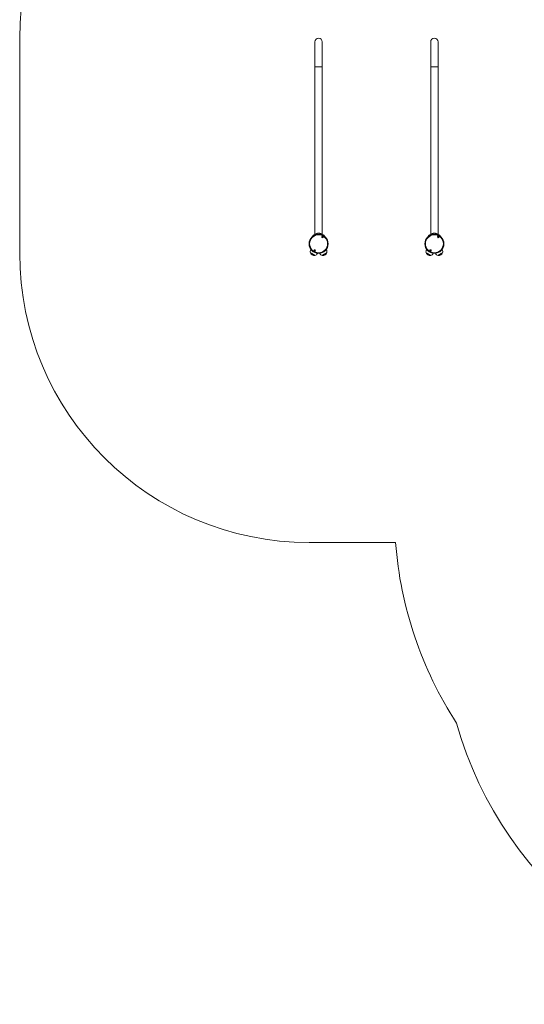
# Model space of a CAD drawing. Units: millimetres. Extents: x 2766 to 10095, y 715 to 10287.
# Drawn here: x 2766 to 5382, y 715 to 5822 of the extents above; entities that cross this region are included whole.
import ezdxf

# ---------------------------------------------------------------- set-up
doc = ezdxf.new("R2010")
doc.units = ezdxf.units.MM
doc.header["$LTSCALE"] = 50

msp = doc.modelspace()

# ---------------------------------------------------------------- linework, layer by layer
at = {"color": 7, "linetype": 'Continuous', "lineweight": 18}
for p, q in [((2766.4, 5726.6), (2766.4, 4610.5)), ((4296.8, 5707.6), (4296.8, 5577.6)), ((4334.8, 5577.6), (4334.8, 5707.6)), ((4896.8, 5707.6), (4896.8, 5577.6)), ((4934.8, 5577.6), (4934.8, 5707.6)), ((4296.8, 5577.6), (4296.8, 4708.1)), ((4315.8, 5577.6), (4296.8, 5577.6)), ((4296.8, 5577.6), (4334.8, 5577.6)), ((4334.8, 5577.6), (4315.8, 5577.6)), ((4334.8, 4708.1), (4334.8, 5577.6)), ((4896.8, 5577.6), (4896.8, 4708.1)), ((4915.8, 5577.6), (4896.8, 5577.6)), ((4896.8, 5577.6), (4934.8, 5577.6)), ((4934.8, 5577.6), (4915.8, 5577.6)), ((4934.8, 4708.1), (4934.8, 5577.6)), ((4336, 4706), (4334.8, 4708.1)), ((4936, 4706), (4934.8, 4708.1)), ((4275.8, 4630.9), (4275.1, 4629.7)), ((4309.7, 4609.7), (4310.4, 4610.9)), ((4321.1, 4610.9), (4321.8, 4609.7)), ((4356.4, 4629.7), (4355.7, 4630.9)), ((4875.8, 4630.9), (4875.1, 4629.7)), ((4909.7, 4609.7), (4910.4, 4610.9)), ((4921.1, 4610.9), (4921.8, 4609.7)), ((4956.4, 4629.7), (4955.7, 4630.9)), ((4266.4, 3110.5), (4714.7, 3110.5))]:
    msp.add_line(p, q, dxfattribs=at)
at = {"color": 7, "linetype": 'Continuous', "lineweight": 18, "flags": 128}
for points in [[(4292.5, 4706.7), (4292.3, 4706.6), (4291.9, 4706.3), (4291.1, 4705.9), (4290.3, 4705.4), (4289.3, 4704.8), (4288.5, 4704.3), (4287.7, 4703.9), (4287.3, 4703.7), (4287.1, 4703.6)], [(4344.4, 4703.6), (4344.2, 4703.7), (4343.8, 4703.9), (4343.1, 4704.3), (4342.2, 4704.8), (4341.3, 4705.4), (4340.4, 4705.9), (4339.7, 4706.3), (4339.2, 4706.6), (4339, 4706.7)], [(4892.5, 4706.7), (4892.3, 4706.6), (4891.9, 4706.3), (4891.1, 4705.9), (4890.3, 4705.4), (4889.3, 4704.8), (4888.5, 4704.3), (4887.7, 4703.9), (4887.3, 4703.7), (4887.1, 4703.6)], [(4944.4, 4703.6), (4944.2, 4703.7), (4943.8, 4703.9), (4943.1, 4704.3), (4942.2, 4704.8), (4941.3, 4705.4), (4940.4, 4705.9), (4939.7, 4706.3), (4939.2, 4706.6), (4939, 4706.7)], [(4283.7, 4607.4), (4281.8, 4608.5), (4280, 4609.5), (4278.3, 4610.5), (4276.8, 4611.4), (4275.6, 4612.1), (4274.5, 4612.7), (4273.8, 4613.1), (4273.3, 4613.4), (4273.2, 4613.5)], [(4296.6, 4600), (4296.4, 4600.1), (4296, 4600.3), (4295.2, 4600.8), (4294.1, 4601.4), (4292.8, 4602.1), (4291.3, 4603), (4289.6, 4604), (4287.8, 4605.1), (4285.9, 4606.2), (4283.9, 4607.3), (4282, 4608.4), (4280.2, 4609.4), (4278.5, 4610.4), (4277, 4611.3), (4275.7, 4612), (4274.6, 4612.7), (4273.9, 4613.1), (4273.4, 4613.4), (4273.2, 4613.5)], [(4296.6, 4600), (4296.6, 4600), (4296.4, 4600.1), (4295.9, 4600.4), (4295.1, 4600.8), (4294, 4601.5), (4292.7, 4602.2), (4291.1, 4603.1), (4289.4, 4604.1), (4287.6, 4605.2), (4285.7, 4606.3), (4283.7, 4607.4)], [(4358.3, 4613.5), (4358.1, 4613.4), (4357.7, 4613.1), (4356.9, 4612.7), (4355.8, 4612), (4354.5, 4611.3), (4353, 4610.4), (4351.3, 4609.4), (4349.5, 4608.4), (4347.6, 4607.3), (4345.6, 4606.2), (4343.7, 4605.1), (4341.9, 4604), (4340.2, 4603), (4338.7, 4602.1), (4337.4, 4601.4), (4336.3, 4600.8), (4335.6, 4600.3), (4335.1, 4600.1), (4334.9, 4600), (4334.9, 4600)], [(4345.4, 4606), (4343.5, 4604.9), (4341.7, 4603.9), (4340, 4602.9), (4338.5, 4602.1), (4337.3, 4601.3), (4336.2, 4600.7), (4335.5, 4600.3), (4335, 4600), (4334.9, 4600)], [(4358.3, 4613.5), (4358.3, 4613.5), (4358.1, 4613.4), (4357.6, 4613.1), (4356.8, 4612.6), (4355.7, 4612), (4354.4, 4611.2), (4352.8, 4610.3), (4351.1, 4609.3), (4349.3, 4608.3), (4347.4, 4607.2), (4345.4, 4606)], [(4896.6, 4600), (4896.6, 4600), (4896.4, 4600.1), (4895.9, 4600.4), (4895.1, 4600.8), (4894, 4601.5), (4892.7, 4602.2), (4891.1, 4603.1), (4889.4, 4604.1), (4887.6, 4605.2), (4885.7, 4606.3), (4883.7, 4607.4), (4881.8, 4608.5), (4880, 4609.5), (4878.3, 4610.5), (4876.8, 4611.4), (4875.6, 4612.1), (4874.5, 4612.7), (4873.8, 4613.1), (4873.3, 4613.4), (4873.2, 4613.5)], [(4896.6, 4600), (4896.4, 4600.1), (4896, 4600.3), (4895.2, 4600.8), (4894.1, 4601.4), (4892.8, 4602.1), (4891.3, 4603), (4889.6, 4604), (4887.8, 4605.1), (4885.9, 4606.2), (4883.9, 4607.3), (4882, 4608.4), (4880.2, 4609.4), (4878.5, 4610.4), (4877, 4611.3), (4875.7, 4612), (4874.6, 4612.7), (4873.9, 4613.1), (4873.4, 4613.4), (4873.2, 4613.5)], [(4958.3, 4613.5), (4958.1, 4613.4), (4957.7, 4613.1), (4956.9, 4612.7), (4955.8, 4612), (4954.5, 4611.3), (4953, 4610.4), (4951.3, 4609.4), (4949.5, 4608.4), (4947.6, 4607.3), (4945.6, 4606.2), (4943.7, 4605.1), (4941.9, 4604), (4940.2, 4603), (4938.7, 4602.1), (4937.4, 4601.4), (4936.3, 4600.8), (4935.6, 4600.3), (4935.1, 4600.1), (4934.9, 4600)], [(4945.4, 4606), (4943.5, 4604.9), (4941.7, 4603.9), (4940, 4602.9), (4938.5, 4602.1), (4937.3, 4601.3), (4936.2, 4600.7), (4935.5, 4600.3), (4935, 4600), (4934.9, 4600)], [(4958.3, 4613.5), (4958.3, 4613.5), (4958.1, 4613.4), (4957.6, 4613.1), (4956.8, 4612.6), (4955.7, 4612), (4954.4, 4611.2), (4952.8, 4610.3), (4951.1, 4609.3), (4949.3, 4608.3), (4947.4, 4607.2), (4945.4, 4606)]]:
    msp.add_lwpolyline(points, dxfattribs=at)
at = {"color": 8, "linetype": 'Continuous', "lineweight": 18, "flags": 128}
for points in [[(4287.1, 4703.5), (4287.1, 4703.6), (4287.4, 4703.7), (4288.1, 4704.1), (4288.9, 4704.6), (4289.8, 4705.1), (4290.7, 4705.6), (4291.6, 4706.1), (4292.2, 4706.5), (4292.5, 4706.7), (4292.5, 4706.7)], [(4339, 4706.7), (4339, 4706.7), (4339.4, 4706.5), (4340, 4706.1), (4340.8, 4705.6), (4341.7, 4705.1), (4342.6, 4704.6), (4343.5, 4704.1), (4344.1, 4703.7), (4344.4, 4703.6), (4344.4, 4703.5)], [(4887.1, 4703.5), (4887.1, 4703.6), (4887.4, 4703.7), (4888.1, 4704.1), (4888.9, 4704.6), (4889.8, 4705.1), (4890.7, 4705.6), (4891.6, 4706.1), (4892.2, 4706.5), (4892.5, 4706.7), (4892.5, 4706.7)], [(4939, 4706.7), (4939, 4706.7), (4939.4, 4706.5), (4940, 4706.1), (4940.8, 4705.6), (4941.7, 4705.1), (4942.6, 4704.6), (4943.5, 4704.1), (4944.1, 4703.7), (4944.4, 4703.6), (4944.4, 4703.5)], [(4278.2, 4627.9), (4278.1, 4628), (4277, 4628.6), (4276, 4629.2), (4275.4, 4629.5), (4275.1, 4629.7), (4275.1, 4629.7)], [(4309.7, 4609.7), (4309.6, 4609.8), (4309.1, 4610.1), (4308.4, 4610.5), (4307.3, 4611.1), (4306.6, 4611.5)], [(4324.9, 4611.5), (4324.8, 4611.5), (4323.7, 4610.8), (4322.7, 4610.3), (4322.1, 4609.9), (4321.8, 4609.7), (4321.8, 4609.7)], [(4356.4, 4629.7), (4356.3, 4629.6), (4355.8, 4629.4), (4355.1, 4628.9), (4354, 4628.3), (4353.3, 4627.9)], [(4878.2, 4627.9), (4877.5, 4628.3), (4876.5, 4628.9), (4875.7, 4629.4), (4875.2, 4629.6), (4875.1, 4629.7)], [(4909.7, 4609.7), (4909.7, 4609.7), (4909.4, 4609.9), (4908.8, 4610.3), (4907.9, 4610.8), (4906.7, 4611.5), (4906.6, 4611.5)], [(4924.9, 4611.5), (4924.8, 4611.5), (4923.7, 4610.8), (4922.7, 4610.3), (4922.1, 4609.9), (4921.8, 4609.7), (4921.8, 4609.7)], [(4956.4, 4629.7), (4956.3, 4629.6), (4955.8, 4629.4), (4955.1, 4628.9), (4954, 4628.3), (4953.3, 4627.9)]]:
    msp.add_lwpolyline(points, dxfattribs=at)
at = {"color": 7, "linetype": 'Continuous', "lineweight": 18}
for centre, radius in [((4315.8, 4660.1), 49.5), ((4315.8, 4660.1), 46.5), ((4336.1, 4695.3), 4.1), ((4336.1, 4695.3), 4), ((4915.8, 4660.1), 49.5), ((4915.8, 4660.1), 46.5), ((4936.1, 4695.3), 4.1), ((4936.1, 4695.3), 4), ((4336.1, 4695.3), 1.97), ((4936.1, 4695.3), 1.97), ((4295.5, 4625), 4.1), ((4295.5, 4625), 4), ((4295.5, 4625), 1.98), ((4895.5, 4625), 4.1), ((4895.5, 4625), 4), ((4895.5, 4625), 1.98)]:
    msp.add_circle(centre, radius, dxfattribs=at)
for centre, radius, start, end in [((4266.4, 5726.6), 1500, 90, 180), ((4315.8, 5707.6), 19, 90, 180), ((4315.8, 5707.6), 19, 0, 180), ((4315.8, 5707.6), 19, 0, 90), ((4915.8, 5707.6), 19, 90, 180), ((4915.8, 5707.6), 19, 0, 180), ((4915.8, 5707.6), 19, 0, 90), ((4296.7, 4698.2), 11, 151.0168, 173.0131), ((4287.2, 4703.5), 0.1, 120, 151.0168), ((4292.3, 4695.7), 11, 72.6582, 88.9832), ((4292.5, 4706.6), 0.1, 88.9832, 120), ((4339.2, 4695.7), 11, 91.0168, 113.0131), ((4339, 4706.6), 0.1, 60, 91.0168), ((4344.4, 4703.5), 0.1, 28.9832, 60), ((4334.8, 4698.2), 11, 6.9869, 28.9832), ((4896.7, 4698.2), 11, 151.0168, 173.0131), ((4887.2, 4703.5), 0.1, 120, 151.0168), ((4892.3, 4695.7), 11, 72.6582, 88.9832), ((4892.5, 4706.6), 0.1, 88.9832, 120), ((4939.2, 4695.7), 11, 91.0168, 113.0131), ((4939, 4706.6), 0.1, 60, 91.0168), ((4944.4, 4703.5), 0.1, 28.9832, 60), ((4934.8, 4698.2), 11, 6.9869, 28.9832), ((4336.1, 4695.3), 1.32, 127.7799, 187.7799), ((4336.1, 4695.3), 1.32, 187.7799, 247.7799), ((4336.1, 4695.3), 1.32, 67.7799, 127.7799), ((4336.1, 4695.3), 1.32, 247.7799, 307.7799), ((4336.1, 4695.3), 1.32, 7.7799, 67.7799), ((4336.1, 4695.3), 1.32, 307.7799, 7.7799), ((4936.1, 4695.3), 1.32, 127.7799, 187.7799), ((4936.1, 4695.3), 1.32, 187.7799, 247.7799), ((4936.1, 4695.3), 1.32, 67.7799, 127.7799), ((4936.1, 4695.3), 1.32, 247.7799, 307.7799), ((4936.1, 4695.3), 1.32, 7.7799, 67.7799), ((4936.1, 4695.3), 1.32, 307.7799, 7.7799), ((4266.4, 4610.5), 1500, 180, 270), ((4292.9, 4619.4), 20.6, 150, 196.8574), ((4292.8, 4620.3), 20.7, 199.3537, 280.6463), ((4295.5, 4625), 1.32, 142.5227, 202.5227), ((4295.5, 4625), 1.32, 202.5227, 262.5227), ((4295.5, 4625), 1.32, 82.5227, 142.5227), ((4295.5, 4625), 1.32, 262.5227, 322.5227), ((4295.5, 4625), 1.32, 22.5227, 82.5227), ((4295.5, 4625), 1.32, 322.5227, 22.5227), ((4291.9, 4620), 20.6, 283.1426, 330), ((4339.6, 4620), 20.6, 210, 256.8574), ((4338.7, 4620.3), 20.7, 259.3537, 340.6463), ((4338.6, 4619.4), 20.6, 343.1426, 30), ((4892.9, 4619.4), 20.6, 150, 196.8574), ((4892.8, 4620.3), 20.7, 199.3537, 240), ((4892.8, 4620.3), 20.7, 240, 280.6463), ((4895.5, 4625), 1.32, 142.5227, 202.5227), ((4895.5, 4625), 1.32, 202.5227, 262.5227), ((4895.5, 4625), 1.32, 82.5227, 142.5227), ((4895.5, 4625), 1.32, 262.5227, 322.5227), ((4895.5, 4625), 1.32, 22.5227, 82.5227), ((4895.5, 4625), 1.32, 322.5227, 22.5227), ((4891.9, 4620), 20.6, 283.1426, 330), ((4939.6, 4620), 20.6, 210, 256.8574), ((4938.7, 4620.3), 20.7, 259.3537, 340.6463), ((4938.6, 4619.4), 20.6, 343.1426, 30), ((6708.9, 3262), 2000, 184.3444, 212.971), ((6956.2, 2715.4), 2000, 195.72, 270)]:
    msp.add_arc(centre, radius, start, end, dxfattribs=at)
for points, knots in [([(4296.8, 4708.1), (4296.1, 4707), (4295.5, 4706), (4294.9, 4704.9), (4294.8, 4704.8)], [0, 0, 0, 0, 0.950593, 1, 1, 1, 1]), ([(4334.7, 4708.1), (4334.7, 4708.1), (4334.8, 4708.1), (4334.5, 4708.3), (4334.1, 4708.5), (4333.5, 4708.9), (4332.9, 4709.4), (4332.4, 4709.7), (4331.9, 4710), (4331.4, 4710.3), (4330.7, 4710.7), (4329.7, 4711.3), (4328.3, 4711.9), (4326.9, 4712.5), (4325.3, 4713.1), (4323.7, 4713.6), (4321.4, 4714.2), (4318.3, 4714.7), (4315.1, 4714.7), (4312.6, 4714.5), (4310.8, 4714.3), (4309, 4713.9), (4307.3, 4713.5), (4305.6, 4712.9), (4304, 4712.3), (4302.3, 4711.5), (4300.7, 4710.6), (4299.4, 4709.9), (4298.4, 4709.3), (4297.5, 4708.6), (4296.8, 4708.1), (4296.8, 4708.1), (4296.8, 4708.1)], [0, 0, 0, 0, 0.021211, 0.051927, 0.082778, 0.114111, 0.145417, 0.160543, 0.176739, 0.191642, 0.208329, 0.240139, 0.271729, 0.303291, 0.334972, 0.366314, 0.397461, 0.45953, 0.521017, 0.552228, 0.582739, 0.614102, 0.645331, 0.676872, 0.708403, 0.7499, 0.793739, 0.835136, 0.866589, 0.897975, 0.96026, 1, 1, 1, 1]), ([(4896.8, 4708.1), (4896.1, 4707), (4895.5, 4706), (4894.9, 4704.9), (4894.8, 4704.8)], [0, 0, 0, 0, 0.950593, 1, 1, 1, 1]), ([(4934.7, 4708.1), (4934.7, 4708.1), (4934.8, 4708.1), (4934.5, 4708.3), (4934.1, 4708.5), (4933.5, 4708.9), (4932.9, 4709.4), (4932.4, 4709.7), (4931.9, 4710), (4931.4, 4710.3), (4930.7, 4710.7), (4929.7, 4711.3), (4928.3, 4711.9), (4926.9, 4712.5), (4925.3, 4713.1), (4923.7, 4713.6), (4921.4, 4714.2), (4918.3, 4714.7), (4915.1, 4714.7), (4912.6, 4714.5), (4910.8, 4714.3), (4909, 4713.9), (4907.3, 4713.5), (4905.6, 4712.9), (4904, 4712.3), (4902.3, 4711.5), (4900.7, 4710.6), (4899.4, 4709.9), (4898.4, 4709.3), (4897.5, 4708.6), (4896.8, 4708.1), (4896.8, 4708.1), (4896.8, 4708.1)], [0, 0, 0, 0, 0.021211, 0.051927, 0.082779, 0.114111, 0.145417, 0.160544, 0.17674, 0.191642, 0.208329, 0.240139, 0.271729, 0.303291, 0.334972, 0.366314, 0.397462, 0.45953, 0.521018, 0.552229, 0.582738, 0.614102, 0.64533, 0.676872, 0.708403, 0.749899, 0.79374, 0.835136, 0.866589, 0.897975, 0.96026, 1, 1, 1, 1]), ([(4335.8, 4697.3), (4335.8, 4697.3), (4335.8, 4697.3), (4335.7, 4697.2), (4335.7, 4697.1), (4335.6, 4696.9), (4335.5, 4696.5), (4335.1, 4696.2), (4334.8, 4696.2), (4334.5, 4696.1), (4334.3, 4696.1), (4334.3, 4696.1), (4334.2, 4696.1), (4334.2, 4696.1), (4334.2, 4696.1)], [0, 0, 0, 0, 0.012028, 0.026469, 0.056151, 0.153081, 0.406048, 0.574471, 0.747584, 0.901682, 0.962711, 0.979958, 0.993769, 1, 1, 1, 1]), ([(4334.2, 4696.1), (4334.2, 4696), (4334.2, 4696), (4334.2, 4696), (4334.3, 4695.8), (4334.6, 4695.6), (4334.8, 4695.1), (4334.7, 4694.7), (4334.5, 4694.4), (4334.5, 4694.2), (4334.5, 4694.1), (4334.5, 4694.1), (4334.5, 4694.1)], [0, 0, 0, 0, 0.0111202, 0.0242081, 0.0712598, 0.2717826, 0.4999976, 0.7282098, 0.9287094, 0.9757672, 0.9888596, 1, 1, 1, 1]), ([(4334.5, 4694.1), (4334.5, 4694.1), (4334.5, 4694.1), (4334.5, 4694.1), (4334.6, 4694.1), (4334.6, 4694.1), (4334.8, 4694.1), (4335, 4694.1), (4335.4, 4694.2), (4335.8, 4694), (4336, 4693.7), (4336.2, 4693.4), (4336.3, 4693.4), (4336.3, 4693.4), (4336.3, 4693.4), (4336.3, 4693.4)], [0, 0, 0, 0, 0.006222, 0.017757, 0.031651, 0.048366, 0.098382, 0.25249, 0.425552, 0.59398, 0.846904, 0.943846, 0.979992, 0.99064, 1, 1, 1, 1]), ([(4337.6, 4696.5), (4337.6, 4696.5), (4337.6, 4696.5), (4337.6, 4696.5), (4337.6, 4696.5), (4337.5, 4696.5), (4337.3, 4696.5), (4337.1, 4696.5), (4336.7, 4696.5), (4336.3, 4696.6), (4336.1, 4697), (4335.9, 4697.2), (4335.9, 4697.2), (4335.8, 4697.3), (4335.8, 4697.3), (4335.8, 4697.3)], [0, 0, 0, 0, 0.006262, 0.017796, 0.031689, 0.048349, 0.098417, 0.25252, 0.425574, 0.593996, 0.846911, 0.943848, 0.979992, 0.99064, 1, 1, 1, 1]), ([(4336.3, 4693.4), (4336.3, 4693.4), (4336.4, 4693.4), (4336.4, 4693.4), (4336.4, 4693.5), (4336.5, 4693.7), (4336.7, 4694.1), (4337, 4694.4), (4337.4, 4694.5), (4337.6, 4694.5), (4337.8, 4694.5), (4337.9, 4694.5), (4337.9, 4694.5), (4337.9, 4694.6), (4337.9, 4694.6)], [0, 0, 0, 0, 0.012028, 0.026509, 0.056161, 0.153092, 0.406055, 0.574475, 0.747587, 0.901683, 0.962711, 0.979959, 0.993769, 1, 1, 1, 1]), ([(4337.9, 4694.6), (4337.9, 4694.6), (4337.9, 4694.6), (4337.9, 4694.6), (4337.8, 4694.8), (4337.5, 4695), (4337.3, 4695.5), (4337.4, 4696), (4337.6, 4696.3), (4337.6, 4696.4), (4337.6, 4696.5), (4337.6, 4696.5), (4337.6, 4696.5)], [0, 0, 0, 0, 0.011129, 0.02423, 0.071281, 0.271803, 0.500019, 0.728232, 0.928734, 0.975792, 0.988884, 1, 1, 1, 1]), ([(4935.8, 4697.3), (4935.8, 4697.3), (4935.8, 4697.3), (4935.7, 4697.2), (4935.7, 4697.1), (4935.6, 4696.9), (4935.5, 4696.5), (4935.1, 4696.2), (4934.8, 4696.2), (4934.5, 4696.1), (4934.3, 4696.1), (4934.3, 4696.1), (4934.2, 4696.1), (4934.2, 4696.1), (4934.2, 4696.1)], [0, 0, 0, 0, 0.012028, 0.02649, 0.056156, 0.153097, 0.406065, 0.574467, 0.747554, 0.901679, 0.962736, 0.979958, 0.993769, 1, 1, 1, 1]), ([(4934.2, 4696.1), (4934.2, 4696), (4934.2, 4696), (4934.2, 4696), (4934.3, 4695.8), (4934.6, 4695.6), (4934.8, 4695.1), (4934.7, 4694.7), (4934.5, 4694.4), (4934.5, 4694.2), (4934.5, 4694.1), (4934.5, 4694.1), (4934.5, 4694.1)], [0, 0, 0, 0, 0.011125, 0.024218, 0.071285, 0.271795, 0.500005, 0.728214, 0.928729, 0.975788, 0.988883, 1, 1, 1, 1]), ([(4934.5, 4694.1), (4934.5, 4694.1), (4934.5, 4694.1), (4934.5, 4694.1), (4934.6, 4694.1), (4934.6, 4694.1), (4934.8, 4694.1), (4935, 4694.1), (4935.4, 4694.2), (4935.8, 4694), (4936, 4693.7), (4936.2, 4693.4), (4936.3, 4693.4), (4936.3, 4693.4), (4936.3, 4693.4), (4936.3, 4693.4)], [0, 0, 0, 0, 0.006223, 0.017782, 0.031676, 0.048364, 0.098408, 0.252518, 0.425583, 0.593988, 0.846934, 0.943878, 0.980045, 0.990667, 1, 1, 1, 1]), ([(4937.6, 4696.5), (4937.6, 4696.5), (4937.6, 4696.5), (4937.6, 4696.5), (4937.6, 4696.5), (4937.5, 4696.5), (4937.3, 4696.5), (4937.1, 4696.5), (4936.7, 4696.5), (4936.3, 4696.6), (4936.1, 4697), (4935.9, 4697.2), (4935.9, 4697.2), (4935.8, 4697.3), (4935.8, 4697.3), (4935.8, 4697.3)], [0, 0, 0, 0, 0.006242, 0.017776, 0.03167, 0.048358, 0.098401, 0.252508, 0.425568, 0.59397, 0.846911, 0.943851, 0.980017, 0.99064, 1, 1, 1, 1]), ([(4936.3, 4693.4), (4936.3, 4693.4), (4936.4, 4693.4), (4936.4, 4693.4), (4936.4, 4693.5), (4936.5, 4693.7), (4936.7, 4694.1), (4937, 4694.4), (4937.4, 4694.5), (4937.6, 4694.5), (4937.8, 4694.5), (4937.9, 4694.5), (4937.9, 4694.5), (4937.9, 4694.6), (4937.9, 4694.6)], [0, 0, 0, 0, 0.012053, 0.026514, 0.056166, 0.153116, 0.406063, 0.574481, 0.747563, 0.901684, 0.962711, 0.979959, 0.993769, 1, 1, 1, 1]), ([(4937.9, 4694.6), (4937.9, 4694.6), (4937.9, 4694.6), (4937.9, 4694.6), (4937.8, 4694.8), (4937.5, 4695), (4937.3, 4695.5), (4937.4, 4696), (4937.6, 4696.3), (4937.6, 4696.4), (4937.6, 4696.5), (4937.6, 4696.5), (4937.6, 4696.5)], [0, 0, 0, 0, 0.011125, 0.02422, 0.071286, 0.271796, 0.500005, 0.728214, 0.92873, 0.975789, 0.988884, 1, 1, 1, 1]), ([(4294.7, 4626.8), (4294.7, 4626.8), (4294.7, 4626.8), (4294.7, 4626.8), (4294.6, 4626.7), (4294.6, 4626.4), (4294.6, 4626), (4294.3, 4625.6), (4294, 4625.5), (4293.7, 4625.4), (4293.6, 4625.3), (4293.5, 4625.3), (4293.5, 4625.3), (4293.5, 4625.3), (4293.5, 4625.2)], [0, 0, 0, 0, 0.012039, 0.026505, 0.056152, 0.153094, 0.406064, 0.574473, 0.74756, 0.901683, 0.962727, 0.979938, 0.993773, 1, 1, 1, 1]), ([(4293.5, 4625.2), (4293.5, 4625.2), (4293.5, 4625.2), (4293.5, 4625.2), (4293.7, 4625), (4294, 4624.9), (4294.3, 4624.5), (4294.3, 4624), (4294.2, 4623.7), (4294.2, 4623.5), (4294.2, 4623.4), (4294.3, 4623.4), (4294.3, 4623.4)], [0, 0, 0, 0, 0.011122, 0.024214, 0.071294, 0.27178, 0.500008, 0.728222, 0.928735, 0.975794, 0.988873, 1, 1, 1, 1]), ([(4294.3, 4623.4), (4294.3, 4623.4), (4294.3, 4623.4), (4294.3, 4623.4), (4294.3, 4623.4), (4294.4, 4623.4), (4294.5, 4623.5), (4294.8, 4623.6), (4295.1, 4623.7), (4295.6, 4623.6), (4295.9, 4623.4), (4296.1, 4623.2), (4296.2, 4623.2), (4296.2, 4623.2), (4296.2, 4623.2), (4296.2, 4623.2)], [0, 0, 0, 0, 0.006244, 0.017782, 0.031679, 0.048359, 0.098435, 0.252505, 0.425554, 0.593991, 0.846909, 0.943843, 0.979999, 0.990638, 1, 1, 1, 1]), ([(4296.7, 4626.6), (4296.7, 4626.6), (4296.6, 4626.6), (4296.6, 4626.6), (4296.6, 4626.6), (4296.5, 4626.6), (4296.4, 4626.5), (4296.1, 4626.4), (4295.8, 4626.3), (4295.4, 4626.3), (4295.1, 4626.6), (4294.9, 4626.8), (4294.8, 4626.8), (4294.7, 4626.8), (4294.7, 4626.8), (4294.7, 4626.8)], [0, 0, 0, 0, 0.006244, 0.017783, 0.031679, 0.048359, 0.098385, 0.252506, 0.425557, 0.593941, 0.846908, 0.943843, 0.979999, 0.990638, 1, 1, 1, 1]), ([(4296.2, 4623.2), (4296.2, 4623.2), (4296.2, 4623.2), (4296.3, 4623.2), (4296.3, 4623.3), (4296.3, 4623.6), (4296.3, 4624), (4296.6, 4624.3), (4296.9, 4624.5), (4297.2, 4624.6), (4297.3, 4624.7), (4297.4, 4624.7), (4297.4, 4624.7), (4297.4, 4624.7), (4297.4, 4624.7)], [0, 0, 0, 0, 0.012039, 0.026505, 0.056151, 0.153101, 0.406057, 0.574465, 0.747551, 0.901673, 0.962715, 0.97997, 0.993773, 1, 1, 1, 1]), ([(4297.4, 4624.7), (4297.4, 4624.7), (4297.4, 4624.8), (4297.4, 4624.8), (4297.3, 4624.9), (4297, 4625.1), (4296.6, 4625.5), (4296.6, 4626), (4296.7, 4626.3), (4296.7, 4626.5), (4296.7, 4626.5), (4296.7, 4626.6), (4296.7, 4626.6)], [0, 0, 0, 0, 0.01112, 0.024213, 0.071292, 0.271772, 0.499995, 0.728201, 0.928719, 0.975776, 0.988873, 1, 1, 1, 1]), ([(4894.7, 4626.8), (4894.7, 4626.8), (4894.7, 4626.8), (4894.7, 4626.8), (4894.6, 4626.7), (4894.6, 4626.4), (4894.6, 4626), (4894.3, 4625.6), (4894, 4625.5), (4893.7, 4625.4), (4893.6, 4625.3), (4893.5, 4625.3), (4893.5, 4625.3), (4893.5, 4625.3), (4893.5, 4625.2)], [0, 0, 0, 0, 0.012061, 0.026526, 0.056181, 0.15312, 0.406077, 0.574481, 0.747562, 0.901681, 0.962722, 0.979955, 0.993773, 1, 1, 1, 1]), ([(4893.5, 4625.2), (4893.5, 4625.2), (4893.5, 4625.2), (4893.5, 4625.2), (4893.7, 4625), (4894, 4624.9), (4894.3, 4624.5), (4894.3, 4624), (4894.2, 4623.7), (4894.2, 4623.5), (4894.2, 4623.4), (4894.3, 4623.4), (4894.3, 4623.4)], [0, 0, 0, 0, 0.011122, 0.024214, 0.071274, 0.271801, 0.500008, 0.728217, 0.928727, 0.975785, 0.988873, 1, 1, 1, 1]), ([(4894.3, 4623.4), (4894.3, 4623.4), (4894.3, 4623.4), (4894.3, 4623.4), (4894.3, 4623.4), (4894.4, 4623.4), (4894.5, 4623.5), (4894.8, 4623.6), (4895.1, 4623.7), (4895.6, 4623.6), (4895.9, 4623.4), (4896.1, 4623.2), (4896.2, 4623.2), (4896.2, 4623.2), (4896.2, 4623.2), (4896.2, 4623.2)], [0, 0, 0, 0, 0.006244, 0.017783, 0.03168, 0.04836, 0.098413, 0.252512, 0.425594, 0.593982, 0.846932, 0.943868, 0.980026, 0.990665, 1, 1, 1, 1]), ([(4896.7, 4626.6), (4896.7, 4626.6), (4896.6, 4626.6), (4896.6, 4626.6), (4896.6, 4626.6), (4896.5, 4626.6), (4896.4, 4626.5), (4896.1, 4626.4), (4895.8, 4626.3), (4895.4, 4626.3), (4895.1, 4626.6), (4894.9, 4626.8), (4894.8, 4626.8), (4894.7, 4626.8), (4894.7, 4626.8), (4894.7, 4626.8)], [0, 0, 0, 0, 0.006244, 0.017783, 0.03168, 0.04836, 0.098413, 0.252513, 0.425594, 0.593982, 0.846932, 0.943868, 0.980026, 0.990665, 1, 1, 1, 1]), ([(4896.2, 4623.2), (4896.2, 4623.2), (4896.2, 4623.2), (4896.3, 4623.2), (4896.3, 4623.3), (4896.3, 4623.6), (4896.3, 4624), (4896.6, 4624.3), (4896.9, 4624.5), (4897.2, 4624.6), (4897.3, 4624.7), (4897.4, 4624.7), (4897.4, 4624.7), (4897.4, 4624.7), (4897.4, 4624.7)], [0, 0, 0, 0, 0.012061, 0.026512, 0.056166, 0.153111, 0.406064, 0.574486, 0.747569, 0.901688, 0.96273, 0.979963, 0.993766, 1, 1, 1, 1]), ([(4897.4, 4624.7), (4897.4, 4624.7), (4897.4, 4624.8), (4897.4, 4624.8), (4897.3, 4624.9), (4897, 4625.1), (4896.6, 4625.5), (4896.6, 4626), (4896.7, 4626.3), (4896.7, 4626.5), (4896.7, 4626.5), (4896.7, 4626.6), (4896.7, 4626.6)], [0, 0, 0, 0, 0.01112, 0.024225, 0.071266, 0.271794, 0.500001, 0.728211, 0.928727, 0.975785, 0.988873, 1, 1, 1, 1])]:
    msp.add_open_spline(points, degree=3, knots=knots, dxfattribs=at)

doc.saveas('drawing.dxf')
